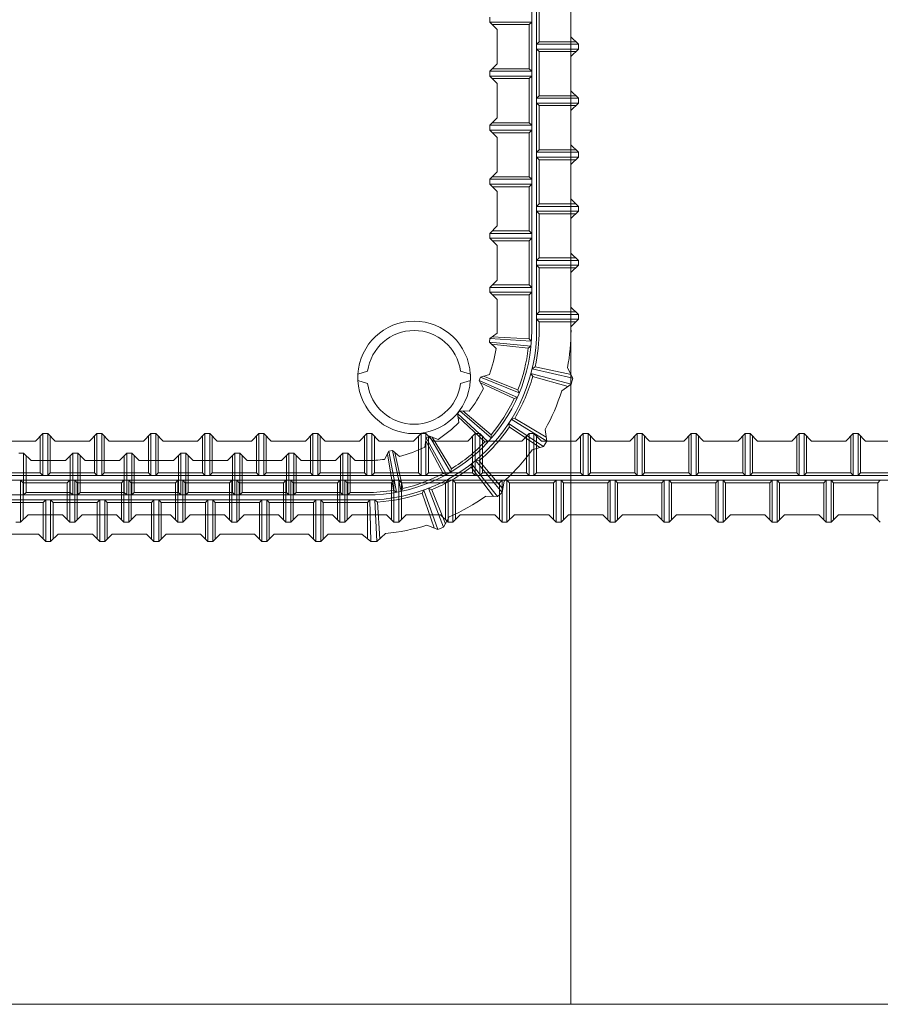
# Model space of a CAD drawing. Units: inches. Extents: x 0 to 420, y 0 to 297.
# Drawn here: x 70 to 77, y 191 to 199 of the extents above; entities that cross this region are included whole.
import ezdxf

# ---------------------------------------------------------------- set-up
doc = ezdxf.new("R2010")
doc.units = ezdxf.units.IN
doc.header["$MEASUREMENT"] = 0
doc.linetypes.add('SXF_一点鎖線', pattern=[18.5, 12, -1.5, 3.5, -1.5])
doc.layers.add('レイヤ0', color=7, linetype='Continuous', lineweight=13)

msp = doc.modelspace()

# ---------------------------------------------------------------- linework, layer by layer
at = {"layer": 'レイヤ0', "color": 4, "linetype": 'SXF_一点鎖線', "lineweight": 18}
msp.add_line((74.6715, 237.3457), (74.6715, 190.679), dxfattribs=at)
at = {"layer": 'レイヤ0', "color": 7, "linetype": 'Continuous', "lineweight": 18}
for p, q in [((74.3469, 196.2713), (74.3469, 230.0123)), ((74.3877, 196.2713), (74.3877, 230.0123)), ((74.408, 198.6623), (74.408, 199.029)), ((74.6728, 198.7031), (74.6728, 198.9883)), ((74.0006, 198.866), (74.0006, 198.8253)), ((74.0617, 198.7642), (74.0006, 198.8253)), ((74.0006, 198.8253), (74.3469, 198.8253)), ((74.021, 198.8049), (74.3265, 198.8049)), ((74.3469, 198.8253), (74.3265, 198.8049)), ((74.3265, 198.4383), (74.3265, 198.8049)), ((74.0617, 198.479), (74.0617, 198.7642)), ((74.734, 198.642), (74.6728, 198.7031)), ((74.3877, 198.642), (74.408, 198.6623)), ((74.734, 198.642), (74.3877, 198.642)), ((74.7136, 198.6623), (74.408, 198.6623)), ((74.734, 198.642), (74.734, 198.6012)), ((74.3877, 198.6012), (74.408, 198.5809)), ((74.734, 198.6012), (74.3877, 198.6012)), ((74.408, 198.2142), (74.408, 198.5809)), ((74.7136, 198.5809), (74.408, 198.5809)), ((74.6728, 198.5401), (74.734, 198.6012)), ((74.6728, 198.2549), (74.6728, 198.5401)), ((74.0006, 198.4179), (74.0617, 198.479)), ((74.0006, 198.4179), (74.0006, 198.3772)), ((74.0006, 198.4179), (74.3469, 198.4179)), ((74.0617, 198.316), (74.0006, 198.3772)), ((74.0006, 198.3772), (74.3469, 198.3772)), ((74.021, 198.4383), (74.3265, 198.4383)), ((74.3469, 198.4179), (74.3265, 198.4383)), ((74.3469, 198.3772), (74.3265, 198.3568)), ((74.021, 198.3568), (74.3265, 198.3568)), ((74.0617, 198.0309), (74.0617, 198.316)), ((74.3265, 197.9901), (74.3265, 198.3568)), ((74.3877, 198.1938), (74.408, 198.2142)), ((74.7136, 198.2142), (74.408, 198.2142)), ((74.734, 198.1938), (74.6728, 198.2549)), ((74.734, 198.1938), (74.3877, 198.1938)), ((74.3877, 198.1531), (74.408, 198.1327)), ((74.734, 198.1531), (74.3877, 198.1531)), ((74.408, 197.766), (74.408, 198.1327)), ((74.7136, 198.1327), (74.408, 198.1327)), ((74.6728, 198.092), (74.734, 198.1531)), ((74.734, 198.1938), (74.734, 198.1531)), ((74.6728, 197.8068), (74.6728, 198.092)), ((74.0006, 197.9697), (74.0617, 198.0309)), ((74.0006, 197.9697), (74.0006, 197.929)), ((74.0006, 197.9697), (74.3469, 197.9697)), ((74.021, 197.9901), (74.3265, 197.9901)), ((74.3469, 197.9697), (74.3265, 197.9901)), ((74.0617, 197.8679), (74.0006, 197.929)), ((74.0006, 197.929), (74.3469, 197.929)), ((74.021, 197.9086), (74.3265, 197.9086)), ((74.3469, 197.929), (74.3265, 197.9086)), ((74.3265, 197.542), (74.3265, 197.9086)), ((74.0617, 197.5827), (74.0617, 197.8679)), ((74.734, 197.7457), (74.6728, 197.8068)), ((74.3877, 197.7457), (74.408, 197.766)), ((74.734, 197.7457), (74.3877, 197.7457)), ((74.7136, 197.766), (74.408, 197.766)), ((74.734, 197.7457), (74.734, 197.7049)), ((74.3877, 197.7049), (74.408, 197.6846)), ((74.734, 197.7049), (74.3877, 197.7049)), ((74.408, 197.3179), (74.408, 197.6846)), ((74.7136, 197.6846), (74.408, 197.6846)), ((74.6728, 197.6438), (74.734, 197.7049)), ((74.6728, 197.3586), (74.6728, 197.6438)), ((74.0006, 197.5216), (74.0617, 197.5827)), ((74.0006, 197.5216), (74.0006, 197.4809)), ((74.0006, 197.5216), (74.3469, 197.5216)), ((74.0617, 197.4197), (74.0006, 197.4809)), ((74.0006, 197.4809), (74.3469, 197.4809)), ((74.021, 197.542), (74.3265, 197.542)), ((74.3469, 197.5216), (74.3265, 197.542)), ((74.3469, 197.4809), (74.3265, 197.4605)), ((74.021, 197.4605), (74.3265, 197.4605)), ((74.0617, 197.1346), (74.0617, 197.4197)), ((74.3265, 197.0938), (74.3265, 197.4605)), ((74.3877, 197.2975), (74.408, 197.3179)), ((74.7136, 197.3179), (74.408, 197.3179)), ((74.734, 197.2975), (74.6728, 197.3586)), ((74.734, 197.2975), (74.3877, 197.2975)), ((74.3877, 197.2568), (74.408, 197.2364)), ((74.734, 197.2568), (74.3877, 197.2568)), ((74.408, 196.8697), (74.408, 197.2364)), ((74.7136, 197.2364), (74.408, 197.2364)), ((74.6728, 197.1957), (74.734, 197.2568)), ((74.734, 197.2975), (74.734, 197.2568)), ((74.6728, 196.9105), (74.6728, 197.1957)), ((74.0006, 197.0735), (74.0617, 197.1346)), ((74.0006, 197.0735), (74.0006, 197.0327)), ((74.0006, 197.0735), (74.3469, 197.0735)), ((74.021, 197.0938), (74.3265, 197.0938)), ((74.3469, 197.0735), (74.3265, 197.0938)), ((74.0617, 196.9716), (74.0006, 197.0327)), ((74.0006, 197.0327), (74.3469, 197.0327)), ((74.021, 197.0123), (74.3265, 197.0123)), ((74.3469, 197.0327), (74.3265, 197.0123)), ((74.3265, 196.6457), (74.3265, 197.0123)), ((74.0617, 196.6864), (74.0617, 196.9716)), ((74.734, 196.8494), (74.6728, 196.9105)), ((74.3877, 196.8494), (74.408, 196.8697)), ((74.734, 196.8494), (74.3877, 196.8494)), ((74.7136, 196.8697), (74.408, 196.8697)), ((74.734, 196.8494), (74.734, 196.8086)), ((74.3877, 196.8086), (74.408, 196.7883)), ((74.734, 196.8086), (74.3877, 196.8086)), ((74.408, 196.4216), (74.408, 196.7883)), ((74.7136, 196.7883), (74.408, 196.7883)), ((74.6728, 196.7475), (74.734, 196.8086)), ((74.6728, 196.4623), (74.6728, 196.7475)), ((74.0006, 196.6253), (74.0617, 196.6864)), ((74.0006, 196.6253), (74.0006, 196.5846)), ((74.0006, 196.6253), (74.3469, 196.6253)), ((74.0617, 196.5235), (74.0006, 196.5846)), ((74.0006, 196.5846), (74.3469, 196.5846)), ((74.021, 196.6457), (74.3265, 196.6457)), ((74.3469, 196.6253), (74.3265, 196.6457)), ((74.3469, 196.5846), (74.3265, 196.5642)), ((74.021, 196.5642), (74.3265, 196.5642)), ((74.0617, 196.2713), (74.0617, 196.5235)), ((74.3265, 196.2713), (74.3265, 196.5642)), ((74.3877, 196.4012), (74.408, 196.4216)), ((74.7136, 196.4216), (74.408, 196.4216)), ((74.734, 196.4012), (74.6728, 196.4623)), ((74.734, 196.4012), (74.3877, 196.4012)), ((74.3877, 196.3605), (74.408, 196.3401)), ((74.734, 196.3605), (74.3877, 196.3605)), ((74.7136, 196.3401), (74.408, 196.3401)), ((74.408, 196.2713), (74.408, 196.3401)), ((74.6728, 196.2994), (74.734, 196.3605)), ((74.734, 196.4012), (74.734, 196.3605)), ((73.9983, 196.202), (74.0614, 196.2455)), ((74.6728, 196.2713), (74.6728, 196.2994)), ((73.9983, 196.202), (73.9958, 196.1721)), ((74.0509, 196.1188), (73.9958, 196.1721)), ((73.9958, 196.1721), (74.3405, 196.1384)), ((73.9983, 196.202), (74.3438, 196.1785)), ((74.0185, 196.2159), (74.3246, 196.1996)), ((74.3438, 196.1785), (74.3246, 196.1996)), ((74.0135, 196.155), (74.3181, 196.1208)), ((74.3405, 196.1384), (74.3181, 196.1208)), ((72.9048, 195.9049), (72.9861, 195.9309)), ((73.8381, 195.9049), (73.7569, 195.9309)), ((74.3757, 195.9664), (74.3508, 195.9506)), ((74.3508, 195.9506), (74.6881, 195.8718)), ((74.3757, 195.9664), (74.6729, 195.9015)), ((74.6881, 195.8718), (74.6437, 195.9586)), ((72.9048, 195.8531), (72.9048, 195.9049)), ((72.9861, 195.8272), (72.9048, 195.8531)), ((73.7569, 195.8272), (73.8381, 195.8531)), ((73.8381, 195.8531), (73.8381, 195.9049)), ((73.9235, 195.8818), (73.9116, 195.8543)), ((73.947, 195.7863), (73.9116, 195.8543)), ((73.9116, 195.8543), (74.2278, 195.7129)), ((73.9235, 195.8818), (73.9972, 195.903)), ((73.9235, 195.8818), (74.2436, 195.7498)), ((73.9471, 195.8886), (74.2322, 195.7759)), ((74.3408, 195.9105), (74.6756, 195.8218)), ((74.3408, 195.9105), (74.3554, 195.885)), ((74.6483, 195.8027), (74.3548, 195.885)), ((74.6881, 195.8718), (74.6756, 195.8218)), ((73.923, 195.8325), (74.201, 195.7033)), ((74.2436, 195.7498), (74.2322, 195.7759)), ((74.6756, 195.8218), (74.5957, 195.766)), ((74.2278, 195.7129), (74.201, 195.7033)), ((73.7509, 195.6021), (73.7309, 195.5797)), ((73.7509, 195.6021), (73.8275, 195.5987)), ((73.7509, 195.6021), (74.0125, 195.3752)), ((73.7754, 195.601), (74.0099, 195.4036)), ((73.7428, 195.504), (73.7309, 195.5797)), ((73.7309, 195.5797), (73.9857, 195.3452)), ((73.7347, 195.5554), (73.9572, 195.3446)), ((74.2065, 195.5386), (74.1779, 195.5316)), ((74.1779, 195.5316), (74.4727, 195.3497)), ((74.2065, 195.5386), (74.4677, 195.3826)), ((74.1557, 195.4967), (74.445, 195.3062)), ((74.1557, 195.4967), (74.1614, 195.4678)), ((74.413, 195.2968), (74.1609, 195.4681)), ((74.4727, 195.3497), (74.4582, 195.4461)), ((69.9455, 195.3512), (70.2307, 195.3512)), ((70.2307, 195.3512), (70.2918, 195.4123)), ((70.2715, 195.392), (70.2715, 195.0864)), ((70.3326, 195.4123), (70.2918, 195.4123)), ((70.2918, 195.4123), (70.2918, 195.0661)), ((70.3326, 195.4123), (70.3937, 195.3512)), ((70.3326, 195.4123), (70.3326, 195.0661)), ((70.353, 195.392), (70.353, 195.0864)), ((70.3937, 195.3512), (70.6789, 195.3512)), ((70.6789, 195.3512), (70.74, 195.4123)), ((70.7196, 195.392), (70.7196, 195.0864)), ((70.7807, 195.4123), (70.74, 195.4123)), ((70.74, 195.4123), (70.74, 195.0661)), ((70.7807, 195.4123), (70.8418, 195.3512)), ((70.7807, 195.4123), (70.7807, 195.0661)), ((70.8011, 195.392), (70.8011, 195.0864)), ((70.8418, 195.3512), (71.127, 195.3512)), ((71.127, 195.3512), (71.1881, 195.4123)), ((71.1678, 195.392), (71.1678, 195.0864)), ((71.2289, 195.4123), (71.1881, 195.4123)), ((71.1881, 195.4123), (71.1881, 195.0661)), ((71.2289, 195.4123), (71.29, 195.3512)), ((71.2289, 195.4123), (71.2289, 195.0661)), ((71.2492, 195.392), (71.2492, 195.0864)), ((71.29, 195.3512), (71.5752, 195.3512)), ((71.5752, 195.3512), (71.6363, 195.4123)), ((71.6159, 195.392), (71.6159, 195.0864)), ((71.677, 195.4123), (71.6363, 195.4123)), ((71.6363, 195.4123), (71.6363, 195.0661)), ((71.677, 195.4123), (71.7381, 195.3512)), ((71.677, 195.4123), (71.677, 195.0661)), ((71.6974, 195.392), (71.6974, 195.0864)), ((71.7381, 195.3512), (72.0233, 195.3512)), ((72.0233, 195.3512), (72.0844, 195.4123)), ((72.0641, 195.392), (72.0641, 195.0864)), ((72.1252, 195.4123), (72.0844, 195.4123)), ((72.0844, 195.4123), (72.0844, 195.0661)), ((72.1252, 195.4123), (72.1863, 195.3512)), ((72.1252, 195.4123), (72.1252, 195.0661)), ((72.1455, 195.392), (72.1455, 195.0864)), ((72.1863, 195.3512), (72.4715, 195.3512)), ((72.4715, 195.3512), (72.5326, 195.4123)), ((72.5122, 195.392), (72.5122, 195.0864)), ((72.5733, 195.4123), (72.5326, 195.4123)), ((72.5326, 195.4123), (72.5326, 195.0661)), ((72.5733, 195.4123), (72.6344, 195.3512)), ((72.5733, 195.4123), (72.5733, 195.0661)), ((72.5937, 195.392), (72.5937, 195.0864)), ((72.6344, 195.3512), (72.9196, 195.3512)), ((72.9196, 195.3512), (72.9807, 195.4123)), ((72.9604, 195.392), (72.9604, 195.0864)), ((73.0215, 195.4123), (72.9807, 195.4123)), ((72.9807, 195.4123), (72.9807, 195.0661)), ((73.0215, 195.4123), (73.0826, 195.3512)), ((73.0215, 195.4123), (73.0215, 195.0661)), ((73.0418, 195.392), (73.0418, 195.0864)), ((73.0826, 195.3512), (73.3678, 195.3512)), ((73.3678, 195.3512), (73.4289, 195.4123)), ((73.4085, 195.392), (73.4085, 195.0864)), ((73.4696, 195.4123), (73.4289, 195.4123)), ((73.4289, 195.4123), (73.4289, 195.0661)), ((73.4595, 195.3011), (73.4723, 195.3768)), ((73.4682, 195.3525), (73.6122, 195.0819)), ((73.4696, 195.4123), (73.5307, 195.3512)), ((73.4696, 195.4123), (73.4696, 195.0661)), ((73.4983, 195.3916), (73.4723, 195.3768)), ((73.4723, 195.3768), (73.6394, 195.0735)), ((73.49, 195.392), (73.49, 195.0864)), ((73.4983, 195.3916), (73.5699, 195.3641)), ((73.4983, 195.3916), (73.6743, 195.0934)), ((73.5213, 195.3828), (73.6809, 195.1211)), ((73.5307, 195.3512), (73.8159, 195.3512)), ((73.8159, 195.3512), (73.877, 195.4123)), ((73.8567, 195.392), (73.8567, 195.0864)), ((73.9178, 195.4123), (73.877, 195.4123)), ((73.877, 195.4123), (73.877, 195.0661)), ((73.9178, 195.4123), (73.9789, 195.3512)), ((73.9178, 195.4123), (73.9178, 195.0661)), ((73.9381, 195.392), (73.9381, 195.0864)), ((73.9789, 195.3512), (74.2641, 195.3512)), ((74.0125, 195.3752), (74.0099, 195.4036)), ((74.2641, 195.3512), (74.3252, 195.4123)), ((74.3048, 195.392), (74.3048, 195.0864)), ((74.3659, 195.4123), (74.3252, 195.4123)), ((74.3252, 195.4123), (74.3252, 195.0661)), ((74.3659, 195.4123), (74.427, 195.3512)), ((74.3659, 195.4123), (74.3659, 195.0661)), ((74.3863, 195.392), (74.3863, 195.0864)), ((74.427, 195.3512), (74.7122, 195.3512)), ((74.4727, 195.3497), (74.445, 195.3062)), ((74.7122, 195.3512), (74.7733, 195.4123)), ((74.753, 195.392), (74.753, 195.0864)), ((74.8141, 195.4123), (74.7733, 195.4123)), ((74.7733, 195.4123), (74.7733, 195.0661)), ((74.8141, 195.4123), (74.8752, 195.3512)), ((74.8141, 195.4123), (74.8141, 195.0661)), ((74.8344, 195.392), (74.8344, 195.0864)), ((74.8752, 195.3512), (75.1604, 195.3512)), ((75.1604, 195.3512), (75.2215, 195.4123)), ((75.2011, 195.392), (75.2011, 195.0864)), ((75.2622, 195.4123), (75.2215, 195.4123)), ((75.2215, 195.4123), (75.2215, 195.0661)), ((75.2622, 195.4123), (75.3233, 195.3512)), ((75.2622, 195.4123), (75.2622, 195.0661)), ((75.2826, 195.392), (75.2826, 195.0864)), ((75.3233, 195.3512), (75.6085, 195.3512)), ((75.6085, 195.3512), (75.6696, 195.4123)), ((75.6492, 195.392), (75.6492, 195.0864)), ((75.7104, 195.4123), (75.6696, 195.4123)), ((75.6696, 195.4123), (75.6696, 195.0661)), ((75.7104, 195.4123), (75.7715, 195.3512)), ((75.7104, 195.4123), (75.7104, 195.0661)), ((75.7307, 195.392), (75.7307, 195.0864)), ((75.7715, 195.3512), (76.0567, 195.3512)), ((76.0567, 195.3512), (76.1178, 195.4123)), ((76.0974, 195.392), (76.0974, 195.0864)), ((76.1585, 195.4123), (76.1178, 195.4123)), ((76.1178, 195.4123), (76.1178, 195.0661)), ((76.1585, 195.4123), (76.2196, 195.3512)), ((76.1585, 195.4123), (76.1585, 195.0661)), ((76.1789, 195.392), (76.1789, 195.0864)), ((76.2196, 195.3512), (76.5048, 195.3512)), ((76.5048, 195.3512), (76.5659, 195.4123)), ((76.5455, 195.392), (76.5455, 195.0864)), ((76.6067, 195.4123), (76.5659, 195.4123)), ((76.5659, 195.4123), (76.5659, 195.0661)), ((76.6067, 195.4123), (76.6678, 195.3512)), ((76.6067, 195.4123), (76.6067, 195.0661)), ((76.627, 195.392), (76.627, 195.0864)), ((76.6678, 195.3512), (76.953, 195.3512)), ((76.953, 195.3512), (77.0141, 195.4123)), ((76.9937, 195.392), (76.9937, 195.0864)), ((77.0548, 195.4123), (77.0141, 195.4123)), ((77.0141, 195.4123), (77.0141, 195.0661)), ((77.0548, 195.4123), (77.1159, 195.3512)), ((77.0548, 195.4123), (77.0548, 195.0661)), ((77.0752, 195.392), (77.0752, 195.0864)), ((77.1159, 195.3512), (77.4011, 195.3512)), ((73.1265, 195.1988), (73.1626, 195.2665)), ((73.192, 195.2723), (73.1626, 195.2665)), ((73.1626, 195.2665), (73.2248, 194.9258)), ((73.192, 195.2723), (73.2512, 195.2235)), ((73.192, 195.2723), (73.2642, 194.9336)), ((73.9857, 195.3452), (73.9572, 195.3446)), ((74.445, 195.3062), (74.3515, 195.2787)), ((70.1332, 195.2499), (70.0924, 195.2499)), ((70.1332, 195.2499), (70.1943, 195.1888)), ((70.1332, 195.2499), (70.1332, 194.9036)), ((70.1535, 195.2295), (70.1535, 194.9239)), ((70.1943, 195.1888), (70.4795, 195.1888)), ((70.4795, 195.1888), (70.5406, 195.2499)), ((70.5202, 195.2295), (70.5202, 194.9239)), ((70.5813, 195.2499), (70.5406, 195.2499)), ((70.5406, 195.2499), (70.5406, 194.9036)), ((70.5813, 195.2499), (70.6424, 195.1888)), ((70.5813, 195.2499), (70.5813, 194.9036)), ((70.6017, 195.2295), (70.6017, 194.9239)), ((70.6424, 195.1888), (70.9276, 195.1888)), ((70.9276, 195.1888), (70.9887, 195.2499)), ((70.9683, 195.2295), (70.9683, 194.9239)), ((71.0295, 195.2499), (70.9887, 195.2499)), ((70.9887, 195.2499), (70.9887, 194.9036)), ((71.0295, 195.2499), (71.0906, 195.1888)), ((71.0295, 195.2499), (71.0295, 194.9036)), ((71.0498, 195.2295), (71.0498, 194.9239)), ((71.0906, 195.1888), (71.3758, 195.1888)), ((71.3758, 195.1888), (71.4369, 195.2499)), ((71.4165, 195.2295), (71.4165, 194.9239)), ((71.4776, 195.2499), (71.4369, 195.2499)), ((71.4369, 195.2499), (71.4369, 194.9036)), ((71.4776, 195.2499), (71.5387, 195.1888)), ((71.4776, 195.2499), (71.4776, 194.9036)), ((71.498, 195.2295), (71.498, 194.9239)), ((71.5387, 195.1888), (71.8239, 195.1888)), ((71.8239, 195.1888), (71.885, 195.2499)), ((71.8646, 195.2295), (71.8646, 194.9239)), ((71.9258, 195.2499), (71.885, 195.2499)), ((71.885, 195.2499), (71.885, 194.9036)), ((71.9258, 195.2499), (71.9869, 195.1888)), ((71.9258, 195.2499), (71.9258, 194.9036)), ((71.9461, 195.2295), (71.9461, 194.9239)), ((71.9869, 195.1888), (72.2721, 195.1888)), ((72.2721, 195.1888), (72.3332, 195.2499)), ((72.3128, 195.2295), (72.3128, 194.9239)), ((72.3739, 195.2499), (72.3332, 195.2499)), ((72.3332, 195.2499), (72.3332, 194.9036)), ((72.3739, 195.2499), (72.435, 195.1888)), ((72.3739, 195.2499), (72.3739, 194.9036)), ((72.3943, 195.2295), (72.3943, 194.9239)), ((72.435, 195.1888), (72.7202, 195.1888)), ((72.7202, 195.1888), (72.7813, 195.2499)), ((72.7609, 195.2295), (72.7609, 194.9239)), ((72.8221, 195.2499), (72.7813, 195.2499)), ((72.7813, 195.2499), (72.7813, 194.9036)), ((72.8221, 195.2499), (72.8832, 195.1888)), ((72.8221, 195.2499), (72.8221, 194.9036)), ((72.8424, 195.2295), (72.8424, 194.9239)), ((72.8832, 195.1888), (72.9792, 195.1888)), ((73.151, 195.2448), (73.2016, 194.9424)), ((73.211, 195.2566), (73.2792, 194.9578)), ((73.8809, 195.1891), (74.1026, 194.923)), ((73.9102, 195.1867), (73.8809, 195.1891)), ((73.9102, 195.1867), (74.1084, 194.9558)), ((73.6743, 195.0934), (73.6809, 195.1211)), ((74.0292, 194.8918), (73.8446, 195.1343)), ((73.8487, 195.1631), (73.845, 195.1339)), ((73.8487, 195.1631), (74.0625, 194.8906)), ((63.6715, 195.0661), (85.6715, 195.0661)), ((63.6715, 195.0253), (85.6715, 195.0253)), ((69.9048, 195.0864), (70.2715, 195.0864)), ((70.1085, 194.679), (70.1085, 195.0253)), ((70.1085, 195.0253), (70.1289, 195.0049)), ((70.2918, 195.0661), (70.2715, 195.0864)), ((70.3326, 195.0661), (70.353, 195.0864)), ((70.353, 195.0864), (70.7196, 195.0864)), ((70.5159, 195.0253), (70.4955, 195.0049)), ((70.5159, 194.679), (70.5159, 195.0253)), ((70.5567, 194.679), (70.5567, 195.0253)), ((70.5567, 195.0253), (70.577, 195.0049)), ((70.74, 195.0661), (70.7196, 195.0864)), ((70.7807, 195.0661), (70.8011, 195.0864)), ((70.8011, 195.0864), (71.1678, 195.0864)), ((70.9641, 195.0253), (70.9437, 195.0049)), ((70.9641, 194.679), (70.9641, 195.0253)), ((71.0048, 194.679), (71.0048, 195.0253)), ((71.0048, 195.0253), (71.0252, 195.0049)), ((71.1881, 195.0661), (71.1678, 195.0864)), ((71.2289, 195.0661), (71.2492, 195.0864)), ((71.2492, 195.0864), (71.6159, 195.0864)), ((71.4122, 195.0253), (71.3918, 195.0049)), ((71.4122, 194.679), (71.4122, 195.0253)), ((71.453, 194.679), (71.453, 195.0253)), ((71.453, 195.0253), (71.4733, 195.0049)), ((71.6363, 195.0661), (71.6159, 195.0864)), ((71.677, 195.0661), (71.6974, 195.0864)), ((71.6974, 195.0864), (72.0641, 195.0864)), ((71.8604, 195.0253), (71.84, 195.0049)), ((71.8604, 194.679), (71.8604, 195.0253)), ((71.9011, 194.679), (71.9011, 195.0253)), ((71.9011, 195.0253), (71.9215, 195.0049)), ((72.0844, 195.0661), (72.0641, 195.0864)), ((72.1252, 195.0661), (72.1455, 195.0864)), ((72.1455, 195.0864), (72.5122, 195.0864)), ((72.3085, 195.0253), (72.2881, 195.0049)), ((72.3085, 194.679), (72.3085, 195.0253)), ((72.3492, 194.679), (72.3492, 195.0253)), ((72.3492, 195.0253), (72.3696, 195.0049)), ((72.5326, 195.0661), (72.5122, 195.0864)), ((72.5733, 195.0661), (72.5937, 195.0864)), ((72.5937, 195.0864), (72.9604, 195.0864)), ((72.7567, 195.0253), (72.7363, 195.0049)), ((72.7567, 194.679), (72.7567, 195.0253)), ((72.7974, 194.679), (72.7974, 195.0253)), ((72.7974, 195.0253), (72.8178, 195.0049)), ((72.9807, 195.0661), (72.9604, 195.0864)), ((73.0215, 195.0661), (73.0418, 195.0864)), ((73.0418, 195.0864), (73.4085, 195.0864)), ((73.2048, 195.0253), (73.1844, 195.0049)), ((73.2048, 194.679), (73.2048, 195.0253)), ((73.2455, 194.679), (73.2455, 195.0253)), ((73.2455, 195.0253), (73.2659, 195.0049)), ((73.4289, 195.0661), (73.4085, 195.0864)), ((73.4696, 195.0661), (73.49, 195.0864)), ((73.49, 195.0864), (73.8567, 195.0864)), ((73.6394, 195.0735), (73.6122, 195.0819)), ((73.653, 195.0253), (73.6326, 195.0049)), ((73.653, 194.679), (73.653, 195.0253)), ((73.6937, 194.679), (73.6937, 195.0253)), ((73.6937, 195.0253), (73.7141, 195.0049)), ((73.877, 195.0661), (73.8567, 195.0864)), ((73.9178, 195.0661), (73.9381, 195.0864)), ((73.9381, 195.0864), (74.3048, 195.0864)), ((74.1011, 195.0253), (74.0807, 195.0049)), ((74.1011, 194.679), (74.1011, 195.0253)), ((74.1418, 194.679), (74.1418, 195.0253)), ((74.1418, 195.0253), (74.1622, 195.0049)), ((74.3252, 195.0661), (74.3048, 195.0864)), ((74.3659, 195.0661), (74.3863, 195.0864)), ((74.3863, 195.0864), (74.753, 195.0864)), ((74.5492, 195.0253), (74.5289, 195.0049)), ((74.5492, 194.679), (74.5492, 195.0253)), ((74.59, 194.679), (74.59, 195.0253)), ((74.59, 195.0253), (74.6104, 195.0049)), ((74.7733, 195.0661), (74.753, 195.0864)), ((74.8141, 195.0661), (74.8344, 195.0864)), ((74.8344, 195.0864), (75.2011, 195.0864)), ((74.9974, 195.0253), (74.977, 195.0049)), ((74.9974, 194.679), (74.9974, 195.0253)), ((75.0381, 194.679), (75.0381, 195.0253)), ((75.0381, 195.0253), (75.0585, 195.0049)), ((75.2215, 195.0661), (75.2011, 195.0864)), ((75.2622, 195.0661), (75.2826, 195.0864)), ((75.2826, 195.0864), (75.6492, 195.0864)), ((75.4455, 195.0253), (75.4252, 195.0049)), ((75.4455, 194.679), (75.4455, 195.0253)), ((75.4863, 194.679), (75.4863, 195.0253)), ((75.4863, 195.0253), (75.5067, 195.0049)), ((75.6696, 195.0661), (75.6492, 195.0864)), ((75.7104, 195.0661), (75.7307, 195.0864)), ((75.7307, 195.0864), (76.0974, 195.0864)), ((75.8937, 195.0253), (75.8733, 195.0049)), ((75.8937, 194.679), (75.8937, 195.0253)), ((75.9344, 194.679), (75.9344, 195.0253)), ((75.9344, 195.0253), (75.9548, 195.0049)), ((76.1178, 195.0661), (76.0974, 195.0864)), ((76.1585, 195.0661), (76.1789, 195.0864)), ((76.1789, 195.0864), (76.5455, 195.0864)), ((76.3418, 195.0253), (76.3215, 195.0049)), ((76.3418, 194.679), (76.3418, 195.0253)), ((76.3826, 194.679), (76.3826, 195.0253)), ((76.3826, 195.0253), (76.403, 195.0049)), ((76.5659, 195.0661), (76.5455, 195.0864)), ((76.6067, 195.0661), (76.627, 195.0864)), ((76.627, 195.0864), (76.9937, 195.0864)), ((76.79, 195.0253), (76.7696, 195.0049)), ((76.79, 194.679), (76.79, 195.0253)), ((76.8307, 194.679), (76.8307, 195.0253)), ((76.8307, 195.0253), (76.8511, 195.0049)), ((77.0141, 195.0661), (76.9937, 195.0864)), ((77.0548, 195.0661), (77.0752, 195.0864)), ((77.0752, 195.0864), (77.4418, 195.0864)), ((77.2381, 195.0253), (77.2178, 195.0049)), ((70.1289, 194.6994), (70.1289, 195.0049)), ((70.1289, 195.0049), (70.4955, 195.0049)), ((70.4955, 194.6994), (70.4955, 195.0049)), ((70.577, 194.6994), (70.577, 195.0049)), ((70.577, 195.0049), (70.9437, 195.0049)), ((70.9437, 194.6994), (70.9437, 195.0049)), ((71.0252, 194.6994), (71.0252, 195.0049)), ((71.0252, 195.0049), (71.3918, 195.0049)), ((71.3918, 194.6994), (71.3918, 195.0049)), ((71.4733, 194.6994), (71.4733, 195.0049)), ((71.4733, 195.0049), (71.84, 195.0049)), ((71.84, 194.6994), (71.84, 195.0049)), ((71.9215, 194.6994), (71.9215, 195.0049)), ((71.9215, 195.0049), (72.2881, 195.0049)), ((72.2881, 194.6994), (72.2881, 195.0049)), ((72.3696, 194.6994), (72.3696, 195.0049)), ((72.3696, 195.0049), (72.7363, 195.0049)), ((72.7363, 194.6994), (72.7363, 195.0049)), ((72.8178, 194.6994), (72.8178, 195.0049)), ((72.8178, 195.0049), (73.1844, 195.0049)), ((73.1844, 194.6994), (73.1844, 195.0049)), ((73.2248, 194.9258), (73.2016, 194.9424)), ((73.2642, 194.9336), (73.2792, 194.9578)), ((73.2659, 194.6994), (73.2659, 195.0049)), ((73.2659, 195.0049), (73.6326, 195.0049)), ((73.4517, 194.9443), (73.4388, 194.9178)), ((73.4517, 194.9443), (73.5679, 194.618)), ((73.4904, 194.9587), (73.6161, 194.636)), ((73.5175, 194.9471), (73.4904, 194.9587)), ((73.5175, 194.9471), (73.632, 194.6653)), ((73.6326, 194.6994), (73.6326, 195.0049)), ((73.7141, 194.6994), (73.7141, 195.0049)), ((73.7141, 195.0049), (74.0807, 195.0049)), ((74.0807, 194.6994), (74.0807, 195.0049)), ((74.1026, 194.923), (74.1195, 195.019)), ((74.1622, 194.6994), (74.1622, 195.0049)), ((74.1622, 195.0049), (74.5289, 195.0049)), ((74.5289, 194.6994), (74.5289, 195.0049)), ((74.6104, 194.6994), (74.6104, 195.0049)), ((74.6104, 195.0049), (74.977, 195.0049)), ((74.977, 194.6994), (74.977, 195.0049)), ((75.0585, 194.6994), (75.0585, 195.0049)), ((75.0585, 195.0049), (75.4252, 195.0049)), ((75.4252, 194.6994), (75.4252, 195.0049)), ((75.5067, 194.6994), (75.5067, 195.0049)), ((75.5067, 195.0049), (75.8733, 195.0049)), ((75.8733, 194.6994), (75.8733, 195.0049)), ((75.9548, 194.6994), (75.9548, 195.0049)), ((75.9548, 195.0049), (76.3215, 195.0049)), ((76.3215, 194.6994), (76.3215, 195.0049)), ((76.403, 194.6994), (76.403, 195.0049)), ((76.403, 195.0049), (76.7696, 195.0049)), ((76.7696, 194.6994), (76.7696, 195.0049)), ((76.8511, 194.6994), (76.8511, 195.0049)), ((76.8511, 195.0049), (77.2178, 195.0049)), ((77.2178, 194.6994), (77.2178, 195.0049)), ((63.6715, 194.9036), (72.9792, 194.9036)), ((63.6715, 194.8628), (72.9792, 194.8628)), ((70.1332, 194.9036), (70.1535, 194.9239)), ((70.1535, 194.9239), (70.5202, 194.9239)), ((70.3165, 194.8628), (70.2961, 194.8425)), ((70.3165, 194.5165), (70.3165, 194.8628)), ((70.3572, 194.5165), (70.3572, 194.8628)), ((70.3572, 194.8628), (70.3776, 194.8425)), ((70.5406, 194.9036), (70.5202, 194.9239)), ((70.5813, 194.9036), (70.6017, 194.9239)), ((70.6017, 194.9239), (70.9683, 194.9239)), ((70.7646, 194.8628), (70.7443, 194.8425)), ((70.7646, 194.5165), (70.7646, 194.8628)), ((70.8054, 194.5165), (70.8054, 194.8628)), ((70.8054, 194.8628), (70.8258, 194.8425)), ((70.9887, 194.9036), (70.9683, 194.9239)), ((71.0295, 194.9036), (71.0498, 194.9239)), ((71.0498, 194.9239), (71.4165, 194.9239)), ((71.2128, 194.8628), (71.1924, 194.8425)), ((71.2128, 194.5165), (71.2128, 194.8628)), ((71.2535, 194.5165), (71.2535, 194.8628)), ((71.2535, 194.8628), (71.2739, 194.8425)), ((71.4369, 194.9036), (71.4165, 194.9239)), ((71.4776, 194.9036), (71.498, 194.9239)), ((71.498, 194.9239), (71.8646, 194.9239)), ((71.6609, 194.8628), (71.6406, 194.8425)), ((71.6609, 194.5165), (71.6609, 194.8628)), ((71.7017, 194.5165), (71.7017, 194.8628)), ((71.7017, 194.8628), (71.7221, 194.8425)), ((71.885, 194.9036), (71.8646, 194.9239)), ((71.9258, 194.9036), (71.9461, 194.9239)), ((71.9461, 194.9239), (72.3128, 194.9239)), ((72.1091, 194.8628), (72.0887, 194.8425)), ((72.1091, 194.5165), (72.1091, 194.8628)), ((72.1498, 194.5165), (72.1498, 194.8628)), ((72.1498, 194.8628), (72.1702, 194.8425)), ((72.3332, 194.9036), (72.3128, 194.9239)), ((72.3739, 194.9036), (72.3943, 194.9239)), ((72.3943, 194.9239), (72.7609, 194.9239)), ((72.5572, 194.8628), (72.5369, 194.8425)), ((72.5572, 194.5165), (72.5572, 194.8628)), ((72.598, 194.5165), (72.598, 194.8628)), ((72.598, 194.8628), (72.6183, 194.8425)), ((72.7813, 194.9036), (72.7609, 194.9239)), ((72.8221, 194.9036), (72.8424, 194.9239)), ((72.8424, 194.9239), (72.9792, 194.9239)), ((72.985, 194.8425), (73.0054, 194.8628)), ((73.0054, 194.8628), (73.0122, 194.5167)), ((73.047, 194.8643), (73.0637, 194.5184)), ((73.069, 194.8447), (73.047, 194.8643)), ((73.5367, 194.6298), (73.4386, 194.9183)), ((74.0625, 194.8906), (73.9651, 194.8942)), ((74.1026, 194.923), (74.0625, 194.8906)), ((69.9295, 194.8425), (70.2961, 194.8425)), ((70.2961, 194.5369), (70.2961, 194.8425)), ((70.3776, 194.5369), (70.3776, 194.8425)), ((70.3776, 194.8425), (70.7443, 194.8425)), ((70.7443, 194.5369), (70.7443, 194.8425)), ((70.8258, 194.5369), (70.8258, 194.8425)), ((70.8258, 194.8425), (71.1924, 194.8425)), ((71.1924, 194.5369), (71.1924, 194.8425)), ((71.2739, 194.5369), (71.2739, 194.8425)), ((71.2739, 194.8425), (71.6406, 194.8425)), ((71.6406, 194.5369), (71.6406, 194.8425)), ((71.7221, 194.5369), (71.7221, 194.8425)), ((71.7221, 194.8425), (72.0887, 194.8425)), ((72.0887, 194.5369), (72.0887, 194.8425)), ((72.1702, 194.5369), (72.1702, 194.8425)), ((72.1702, 194.8425), (72.5369, 194.8425)), ((72.5369, 194.5369), (72.5369, 194.8425)), ((72.6183, 194.5369), (72.6183, 194.8425)), ((72.6183, 194.8425), (72.985, 194.8425)), ((72.9864, 194.5377), (72.985, 194.8425)), ((73.069, 194.8447), (73.0881, 194.5411)), ((70.1085, 194.679), (70.1696, 194.7401)), ((70.1696, 194.7401), (70.4548, 194.7401)), ((70.4548, 194.7401), (70.5159, 194.679)), ((70.5567, 194.679), (70.6178, 194.7401)), ((70.6178, 194.7401), (70.903, 194.7401)), ((70.903, 194.7401), (70.9641, 194.679)), ((71.0048, 194.679), (71.0659, 194.7401)), ((71.0659, 194.7401), (71.3511, 194.7401)), ((71.3511, 194.7401), (71.4122, 194.679)), ((71.453, 194.679), (71.5141, 194.7401)), ((71.5141, 194.7401), (71.7992, 194.7401)), ((71.7992, 194.7401), (71.8604, 194.679)), ((71.9011, 194.679), (71.9622, 194.7401)), ((71.9622, 194.7401), (72.2474, 194.7401)), ((72.2474, 194.7401), (72.3085, 194.679)), ((72.3492, 194.679), (72.4104, 194.7401)), ((72.4104, 194.7401), (72.6955, 194.7401)), ((72.6955, 194.7401), (72.7567, 194.679)), ((72.7974, 194.679), (72.8585, 194.7401)), ((72.8585, 194.7401), (73.1437, 194.7401)), ((73.1437, 194.7401), (73.2048, 194.679)), ((73.2455, 194.679), (73.3067, 194.7401)), ((73.3067, 194.7401), (73.5918, 194.7401)), ((73.5918, 194.7401), (73.653, 194.679)), ((73.6161, 194.636), (73.6626, 194.7217)), ((73.6937, 194.679), (73.7548, 194.7401)), ((73.7548, 194.7401), (74.04, 194.7401)), ((74.04, 194.7401), (74.1011, 194.679)), ((74.1418, 194.679), (74.203, 194.7401)), ((74.203, 194.7401), (74.4881, 194.7401)), ((74.4881, 194.7401), (74.5492, 194.679)), ((74.59, 194.679), (74.6511, 194.7401)), ((74.6511, 194.7401), (74.9363, 194.7401)), ((74.9363, 194.7401), (74.9974, 194.679)), ((75.0381, 194.679), (75.0992, 194.7401)), ((75.0992, 194.7401), (75.3844, 194.7401)), ((75.3844, 194.7401), (75.4455, 194.679)), ((75.4863, 194.679), (75.5474, 194.7401)), ((75.5474, 194.7401), (75.8326, 194.7401)), ((75.8326, 194.7401), (75.8937, 194.679)), ((75.9344, 194.679), (75.9955, 194.7401)), ((75.9955, 194.7401), (76.2807, 194.7401)), ((76.2807, 194.7401), (76.3418, 194.679)), ((76.3826, 194.679), (76.4437, 194.7401)), ((76.4437, 194.7401), (76.7289, 194.7401)), ((76.7289, 194.7401), (76.79, 194.679)), ((76.8307, 194.679), (76.8918, 194.7401)), ((76.8918, 194.7401), (77.177, 194.7401)), ((77.177, 194.7401), (77.2381, 194.679)), ((70.1085, 194.679), (70.0678, 194.679)), ((70.5567, 194.679), (70.5159, 194.679)), ((71.0048, 194.679), (70.9641, 194.679)), ((71.453, 194.679), (71.4122, 194.679)), ((71.9011, 194.679), (71.8604, 194.679)), ((72.3492, 194.679), (72.3085, 194.679)), ((72.7974, 194.679), (72.7567, 194.679)), ((73.2455, 194.679), (73.2048, 194.679)), ((73.5679, 194.618), (73.4766, 194.6523)), ((73.6161, 194.636), (73.5679, 194.618)), ((73.6937, 194.679), (73.653, 194.679)), ((74.1418, 194.679), (74.1011, 194.679)), ((74.59, 194.679), (74.5492, 194.679)), ((75.0381, 194.679), (74.9974, 194.679)), ((75.4863, 194.679), (75.4455, 194.679)), ((75.9344, 194.679), (75.8937, 194.679)), ((76.3826, 194.679), (76.3418, 194.679)), ((76.8307, 194.679), (76.79, 194.679)), ((69.9702, 194.5776), (70.2554, 194.5776)), ((70.2554, 194.5776), (70.3165, 194.5165)), ((70.3572, 194.5165), (70.4183, 194.5776)), ((70.4183, 194.5776), (70.7035, 194.5776)), ((70.7035, 194.5776), (70.7646, 194.5165)), ((70.8054, 194.5165), (70.8665, 194.5776)), ((70.8665, 194.5776), (71.1517, 194.5776)), ((71.1517, 194.5776), (71.2128, 194.5165)), ((71.2535, 194.5165), (71.3146, 194.5776)), ((71.3146, 194.5776), (71.5998, 194.5776)), ((71.5998, 194.5776), (71.6609, 194.5165)), ((71.7017, 194.5165), (71.7628, 194.5776)), ((71.7628, 194.5776), (72.048, 194.5776)), ((72.048, 194.5776), (72.1091, 194.5165)), ((72.1498, 194.5165), (72.2109, 194.5776)), ((72.2109, 194.5776), (72.4961, 194.5776)), ((72.4961, 194.5776), (72.5572, 194.5165)), ((72.598, 194.5165), (72.6591, 194.5776)), ((72.6591, 194.5776), (72.9373, 194.5776)), ((73.0122, 194.5167), (72.9373, 194.5776)), ((73.0637, 194.5184), (73.135, 194.5848)), ((70.3572, 194.5165), (70.3165, 194.5165)), ((70.8054, 194.5165), (70.7646, 194.5165)), ((71.2535, 194.5165), (71.2128, 194.5165)), ((71.7017, 194.5165), (71.6609, 194.5165)), ((72.1498, 194.5165), (72.1091, 194.5165)), ((72.598, 194.5165), (72.5572, 194.5165)), ((73.0637, 194.5184), (73.0122, 194.5167))]:
    msp.add_line(p, q, dxfattribs=at)
at = {"layer": 'レイヤ0', "color": 2, "linetype": 'Continuous', "lineweight": 18}
msp.add_line((59.6715, 190.679), (89.6715, 190.679), dxfattribs=at)
at = {"layer": 'レイヤ0', "color": 7, "linetype": 'Continuous', "lineweight": 18}
for centre, radius, start, end in [((73.3715, 195.879), 0.4667, 3.21353, 176.78647), ((72.9792, 196.2713), 1.3677, 270, 0), ((72.9792, 196.2713), 1.4086, 270, 0), ((73.3715, 195.879), 0.3889, 7.66226, 172.33774), ((72.9792, 196.2713), 1.0825, 358.63222, 0), ((72.9792, 196.2713), 1.3474, 356.94889, 0), ((72.9792, 196.2713), 1.4294, 347.68329, 0), ((72.9792, 196.2713), 1.6937, 349.36083, 0), ((72.9792, 196.2713), 1.0825, 340.11163, 351.9018), ((72.9792, 196.2713), 1.3474, 338.4283, 353.58513), ((73.3715, 195.879), 0.4667, 183.21353, 356.78647), ((72.9792, 196.2713), 1.4294, 329.1627, 344.31953), ((73.3715, 195.879), 0.3889, 187.66226, 352.33774), ((72.9792, 196.2713), 1.0825, 321.59104, 333.38121), ((72.9792, 196.2713), 1.6937, 330.84024, 342.64199), ((72.9792, 196.2713), 1.3474, 319.90771, 335.06454), ((72.9792, 196.2713), 1.0825, 303.07045, 314.86062), ((72.9792, 196.2713), 1.4294, 310.64211, 325.79894), ((72.9792, 196.2713), 1.0825, 284.54986, 296.34003), ((72.9792, 196.2713), 1.3474, 301.38712, 316.54395), ((72.9792, 196.2713), 1.6937, 312.31965, 324.1214), ((72.9792, 196.2713), 1.0825, 270, 277.81944), ((72.9792, 196.2713), 1.4294, 292.12152, 307.27835), ((72.9792, 196.2713), 1.3474, 282.86653, 298.02336), ((72.9792, 196.2713), 1.3474, 270, 279.50277), ((72.9792, 196.2713), 1.4294, 273.60093, 288.75776), ((72.9792, 196.2713), 1.6937, 293.79906, 305.60081), ((72.9792, 196.2713), 1.6937, 275.27847, 287.08022)]:
    msp.add_arc(centre, radius, start, end, dxfattribs=at)

doc.saveas('drawing.dxf')
